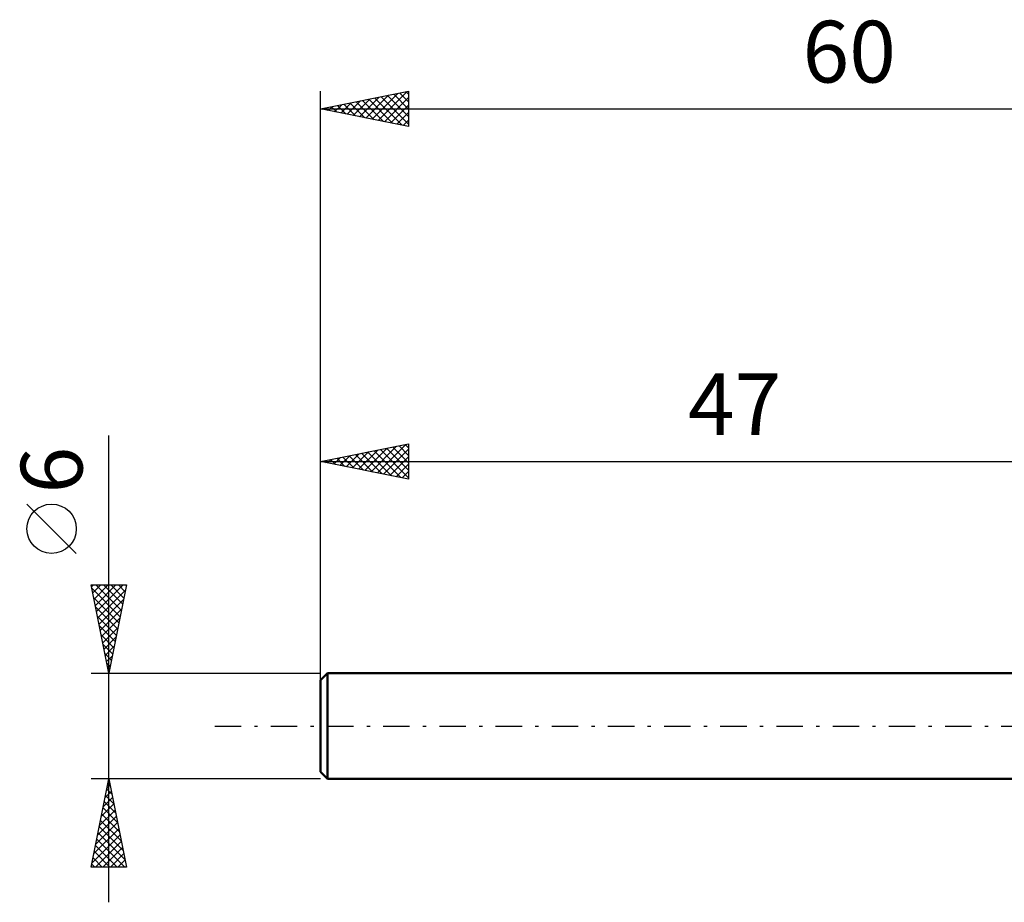
# Model space of a CAD drawing. Units: millimetres. Extents: x -64 to 56, y -24 to 40.
# Drawn here: x -64 to -8, y -10 to 40 of the extents above; entities that cross this region are included whole.
import ezdxf
from ezdxf.enums import TextEntityAlignment as Align

# ---------------------------------------------------------------- set-up
doc = ezdxf.new("R2010")
doc.units = ezdxf.units.MM
doc.header["$LTSCALE"] = 3.75
doc.linetypes.add('LONGDASH_DASH', pattern=[0.85, 0.4, -0.2, 0.05, -0.2])
for name, color, linetype in [('SK1', 4, 'CONTINUOUS'), ('SK2', 7, 'CONTINUOUS'), ('SK4', 2, 'LONGDASH_DASH')]:
    doc.layers.add(name, color=color, linetype=linetype)
doc.styles.get("Standard").update_dxf_attribs({"font": 'Monospac821 BT'})

msp = doc.modelspace()

# ---------------------------------------------------------------- linework, layer by layer
at = {"layer": 'SK1', "color": 4, "linetype": 'CONTINUOUS', "lineweight": 50}
for p, q in [((-46.6, 3), (-47, 2.6)), ((0, 3), (-46.6, 3)), ((-46.6, 3), (-46.6, -3)), ((-47, 2.6), (-47, -2.6)), ((-47, -2.6), (-46.6, -3)), ((-46.6, -3), (0, -3))]:
    msp.add_line(p, q, dxfattribs=at)
at = {"layer": 'SK2', "color": 7, "linetype": 'CONTINUOUS', "lineweight": 25}
for p, q in [((-47, 1), (-47, 36)), ((-47, 35), (-42, 36)), ((-44.428, 34.485), (-43.141, 35.772)), ((-44.074, 34.415), (-42.611, 35.878)), ((-43.721, 34.344), (-42.081, 35.984)), ((-43.197, 35.76), (-42, 34.563)), ((-42.844, 35.831), (-42, 34.987)), ((-42.49, 35.902), (-42, 35.411)), ((-42.137, 35.973), (-42, 35.836)), ((-42, 36), (-42, 34)), ((-46.195, 34.839), (-45.793, 35.241)), ((-46.026, 35.195), (-45.539, 34.708)), ((-45.842, 34.768), (-45.263, 35.347)), ((-45.672, 35.265), (-45.009, 34.602)), ((-45.488, 34.698), (-44.732, 35.453)), ((-45.319, 35.336), (-44.478, 34.496)), ((-45.135, 34.627), (-44.202, 35.56)), ((-44.965, 35.407), (-43.948, 34.39)), ((-44.781, 34.556), (-43.672, 35.666)), ((-44.612, 35.478), (-43.418, 34.283)), ((-44.258, 35.548), (-42.887, 34.177)), ((-43.905, 35.619), (-42.357, 34.071)), ((-43.551, 35.69), (-42, 34.139)), ((-43.367, 34.273), (-42, 35.64)), ((-43.013, 34.203), (-42, 35.216)), ((-47, 35), (13, 35)), ((-42, 34), (-47, 35)), ((-46.903, 34.98), (-46.854, 35.029)), ((-46.733, 35.053), (-46.6, 34.92)), ((-46.549, 34.91), (-46.323, 35.135)), ((-46.379, 35.124), (-46.069, 34.814)), ((-42.66, 34.132), (-42, 34.792)), ((-42.306, 34.061), (-42, 34.368)), ((-59, -10), (-59, 16.475)), ((-47, 15), (-42, 16)), ((-44.831, 14.566), (-43.746, 15.651)), ((-44.477, 14.495), (-43.216, 15.757)), ((-44.124, 14.425), (-42.686, 15.863)), ((-43.77, 14.354), (-42.155, 15.969)), ((-43.601, 15.68), (-42, 14.079)), ((-43.417, 14.283), (-42, 15.7)), ((-43.247, 15.751), (-42, 14.503)), ((-42.894, 15.821), (-42, 14.928)), ((-42.54, 15.892), (-42, 15.352)), ((-42.186, 15.963), (-42, 15.776)), ((-42, 16), (-42, 14)), ((-46.599, 14.92), (-46.398, 15.12)), ((-46.429, 15.114), (-46.144, 14.829)), ((-46.245, 14.849), (-45.868, 15.226)), ((-46.076, 15.185), (-45.613, 14.723)), ((-45.891, 14.778), (-45.337, 15.333)), ((-45.722, 15.256), (-45.083, 14.617)), ((-45.538, 14.708), (-44.807, 15.439)), ((-45.368, 15.326), (-44.553, 14.511)), ((-45.184, 14.637), (-44.277, 15.545)), ((-45.015, 15.397), (-44.022, 14.404)), ((-44.661, 15.468), (-43.492, 14.298)), ((-44.308, 15.538), (-42.962, 14.192)), ((-43.954, 15.609), (-42.431, 14.086)), ((-43.063, 14.213), (-42, 15.276)), ((-47, 3), (-47, 15)), ((-47, 15), (0, 15)), ((-42, 14), (-47, 15)), ((-46.952, 14.99), (-46.928, 15.014)), ((-46.783, 15.043), (-46.674, 14.935)), ((-42.709, 14.142), (-42, 14.851)), ((-42.356, 14.071), (-42, 14.427)), ((-42.002, 14), (-42, 14.003)), ((-60.85, 9.788), (-63.65, 12.588)), ((-59, 3), (-60, 8)), ((-60, 8), (-58, 8)), ((-59.98, 7.902), (-59.882, 8)), ((-59.91, 7.548), (-59.458, 8)), ((-59.839, 7.195), (-59.034, 8)), ((-59.768, 6.841), (-58.609, 8)), ((-59.738, 8), (-58.29, 6.552)), ((-59.698, 6.488), (-58.185, 8)), ((-59.313, 8), (-58.219, 6.905)), ((-58, 8), (-59, 3)), ((-58.889, 8), (-58.148, 7.259)), ((-58.465, 8), (-58.077, 7.613)), ((-58.041, 8), (-58.007, 7.966)), ((-59.959, 7.797), (-58.36, 6.198)), ((-59.853, 7.267), (-58.431, 5.845)), ((-59.627, 6.134), (-58.06, 7.701)), ((-59.747, 6.737), (-58.502, 5.491)), ((-59.556, 5.781), (-58.166, 7.171)), ((-59.641, 6.206), (-58.572, 5.138)), ((-59.485, 5.427), (-58.272, 6.641)), ((-59.535, 5.676), (-58.643, 4.784)), ((-59.415, 5.073), (-58.378, 6.11)), ((-59.429, 5.146), (-58.714, 4.431)), ((-59.344, 4.72), (-58.484, 5.58)), ((-59.273, 4.366), (-58.59, 5.05)), ((-59.323, 4.616), (-58.785, 4.077)), ((-59.203, 4.013), (-58.696, 4.519)), ((-59.217, 4.085), (-58.855, 3.723)), ((-59.132, 3.659), (-58.802, 3.989)), ((-59.111, 3.555), (-58.926, 3.37)), ((-59.061, 3.306), (-58.908, 3.459)), ((-60, 3), (-47, 3)), ((-59.005, 3.025), (-58.997, 3.016)), ((-59, -3), (-60, -3)), ((-60, -8), (-59, -3)), ((-59.105, -3.527), (-58.93, -3.351)), ((-59.047, -3.236), (-58.929, -3.353)), ((-47, -3), (-59, -3)), ((-59, -3), (-58, -8)), ((-59.211, -4.057), (-58.859, -3.705)), ((-59.118, -3.589), (-58.823, -3.884)), ((-59.424, -5.118), (-58.718, -4.412)), ((-59.317, -4.587), (-58.788, -4.058)), ((-59.259, -4.296), (-58.611, -4.944)), ((-59.189, -3.943), (-58.717, -4.414)), ((-59.53, -5.648), (-58.647, -4.765)), ((-59.401, -5.003), (-58.399, -6.005)), ((-59.33, -4.65), (-58.505, -5.475)), ((-59.742, -6.709), (-58.506, -5.472)), ((-59.636, -6.178), (-58.576, -5.119)), ((-59.471, -5.357), (-58.293, -6.535)), ((-59.848, -7.239), (-58.435, -5.826)), ((-59.613, -6.064), (-58.081, -7.596)), ((-59.542, -5.71), (-58.187, -7.066)), ((-59.954, -7.769), (-58.364, -6.18)), ((-59.76, -8), (-58.293, -6.533)), ((-59.683, -6.417), (-58.101, -8)), ((-59.825, -7.125), (-58.95, -8)), ((-59.754, -6.771), (-58.525, -8)), ((-59.336, -8), (-58.223, -6.887)), ((-58.912, -8), (-58.152, -7.24)), ((-59.896, -7.478), (-59.374, -8)), ((-58.487, -8), (-58.081, -7.594)), ((-58, -8), (-60, -8)), ((-59.966, -7.832), (-59.798, -8)), ((-58.063, -8), (-58.011, -7.947))]:
    msp.add_line(p, q, dxfattribs=at)
msp.add_circle((-62.25, 11.188), 1.4, dxfattribs=at)
at = {"layer": 'SK4', "color": 2, "linetype": 'LONGDASH_DASH', "lineweight": 25}
msp.add_line((-53, 0), (19, 0), dxfattribs=at)

# ---------------------------------------------------------------- texts
at = {"layer": 'SK2', "color": 7, "linetype": 'CONTINUOUS', "lineweight": 25}
for s, p in [('60', (-17, 36.5)), ('47', (-23.5, 16.5))]:
    msp.add_text(s, height=3.5, dxfattribs=at).set_placement(p, align=Align.CENTER)
msp.add_text('6', height=3.5, rotation=90, dxfattribs=at).set_placement((-60.5, 14.512), align=Align.CENTER)

doc.saveas('drawing.dxf')
